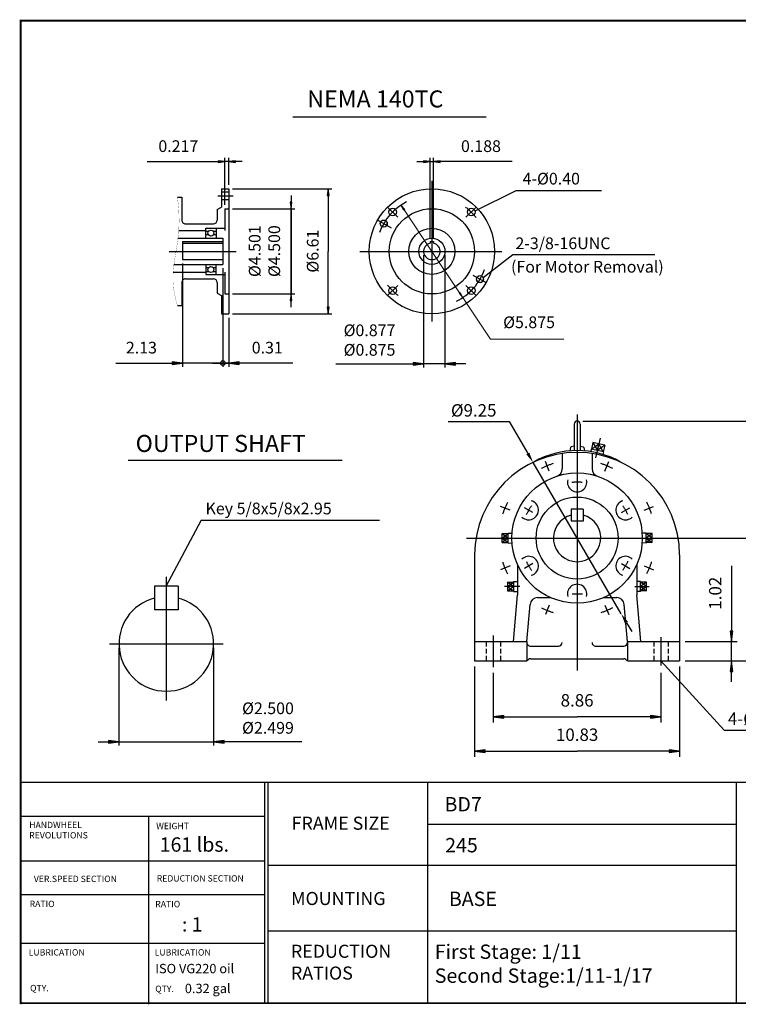
# Model space of a CAD drawing. Extents: x -35.2 to 35.2, y -26 to 26.
# Drawn here: x -35.2 to 2.7, y -26 to 26 of the extents above; entities that cross this region are included whole.
import ezdxf

# ---------------------------------------------------------------- set-up
doc = ezdxf.new("R2010")
doc.units = 0
doc.header["$MEASUREMENT"] = 0
doc.linetypes.add('CENTER', pattern=[19.4, 13, -2.1, 2.2, -2.1])
doc.linetypes.add('HIDDEN', pattern=[0.375, 0.25, -0.125])
doc.layers.get('0').update_dxf_attribs({"lineweight": 0})
doc.layers.get('DEFPOINTS').update_dxf_attribs({"lineweight": 0})
doc.layers.add('1', color=7, linetype='Continuous', lineweight=0)
doc.layers.add('LY_1', color=7, linetype='Continuous', lineweight=0)
doc.styles.add('_TCW_TXTSTY_3', font='TIMES.TTF')
doc.styles.get("Standard").update_dxf_attribs({"font": 'ROMAND.SHX'})
doc.dimstyles.get("Standard").update_dxf_attribs({"dimtxt": 0.185806, "dimasz": 0.18, "dimexe": 0.18, "dimexo": 0.0625, "dimgap": 0.09, "dimtad": 0, "dimtih": 1, "dimtoh": 1, "dimdec": 4, "dimrnd": 1e-07, "dimzin": 0, "dimdsep": 46, "dimtxsty": 'STANDARD', "dimcen": 0.09, "dimadec": 4, "dimazin": 0, "dimtfac": 1, "dimtdec": 4, "dimtofl": 0, "dimtmove": 0, "dimatfit": 3, "dimfxl": 1, "dimtolj": 1, "dimtzin": 0, "dimarcsym": 0})

# ---------------------------------------------------------------- blocks, each defined once
blk = doc.blocks.new('*D32')
at = {"linetype": 'Continuous'}
for points in [[(-10.212, -10.819), (-9.662, -10.89), (-9.662, -10.747)], [(-1.354, -10.819), (-1.904, -10.747), (-1.904, -10.89)]]:
    blk.add_hatch(color=7, dxfattribs=at).paths.add_polyline_path(points)
at = {"color": 7, "linetype": 'Continuous', "lineweight": 25}
for p, q in [((-10.212, -8.495), (-10.212, -11.119)), ((-1.354, -8.495), (-1.354, -11.119))]:
    blk.add_line(p, q, dxfattribs=at)
for points in [[(-10.212, -10.819), (-9.662, -10.89), (-9.662, -10.747), (-10.212, -10.819)], [(-9.662, -10.819), (-9.662, -10.819), (-9.662, -10.819), (-5.783, -10.819)], [(-1.904, -10.819), (-1.904, -10.819), (-1.904, -10.819), (-5.783, -10.819)], [(-1.354, -10.819), (-1.904, -10.747), (-1.904, -10.89), (-1.354, -10.819)]]:
    blk.add_lwpolyline(points, dxfattribs=at)
at = {"color": 7, "linetype": 'Continuous', "insert": (-5.783, -9.954), "char_height": 0.6561, "attachment_point": 5}
blk.add_mtext('\\A1;8.86', dxfattribs=at)
blk = doc.blocks.new('*D33')
at = {"linetype": 'Continuous'}
for points in [[(-11.197, -12.636), (-10.647, -12.708), (-10.647, -12.565)], [(-0.37, -12.636), (-0.92, -12.565), (-0.92, -12.708)]]:
    blk.add_hatch(color=7, dxfattribs=at).paths.add_polyline_path(points)
at = {"color": 7, "linetype": 'Continuous', "lineweight": 25}
for p, q in [((-11.197, -8.174), (-11.197, -12.936)), ((-0.37, -8.174), (-0.37, -12.936))]:
    blk.add_line(p, q, dxfattribs=at)
for points in [[(-11.197, -12.636), (-10.647, -12.708), (-10.647, -12.565), (-11.197, -12.636)], [(-10.647, -12.636), (-10.647, -12.636), (-10.647, -12.636), (-5.783, -12.636)], [(-0.92, -12.636), (-0.92, -12.636), (-0.92, -12.636), (-5.783, -12.636)], [(-0.37, -12.636), (-0.92, -12.565), (-0.92, -12.708), (-0.37, -12.636)]]:
    blk.add_lwpolyline(points, dxfattribs=at)
at = {"color": 7, "linetype": 'Continuous', "insert": (-5.783, -11.771), "char_height": 0.6561, "attachment_point": 5}
blk.add_mtext('\\A1;10.83', dxfattribs=at)
blk = doc.blocks.new('*D34')
at = {"linetype": 'Continuous'}
for points in [[(2.376, -6.85), (2.448, -6.3), (2.305, -6.3)], [(2.376, -7.874), (2.305, -8.424), (2.448, -8.424)]]:
    blk.add_hatch(color=7, dxfattribs=at).paths.add_polyline_path(points)
at = {"color": 7, "linetype": 'Continuous', "lineweight": 25}
for p, q in [((-0.07, -6.85, 0.031), (2.676, -6.85, 0.031)), ((-0.07, -7.874, 0.031), (2.676, -7.874, 0.031))]:
    blk.add_line(p, q, dxfattribs=at)
at = {"color": 7, "linetype": 'Continuous', "lineweight": 25, "elevation": 0.031}
for points in [[(2.376, -2.853), (2.376, -3.742), (2.376, -6.3)], [(2.376, -6.85), (2.448, -6.3), (2.305, -6.3), (2.376, -6.85)], [(2.376, -7.874), (2.376, -6.85)], [(2.376, -7.874), (2.305, -8.424), (2.448, -8.424), (2.376, -7.874)], [(2.376, -8.974), (2.376, -8.424)]]:
    blk.add_lwpolyline(points, dxfattribs=at)
at = {"color": 7, "linetype": 'Continuous', "insert": (1.511, -4.292), "char_height": 0.6561, "attachment_point": 5, "rotation": 90}
blk.add_mtext('\\A1;1.02', dxfattribs=at)
blk = doc.blocks.new('*D35')
at = {"linetype": 'Continuous'}
for points in [[(4.443, -1.378), (4.371, -1.928), (4.514, -1.928)], [(4.443, -7.874), (4.514, -7.324), (4.371, -7.324)]]:
    blk.add_hatch(color=7, dxfattribs=at).paths.add_polyline_path(points)
at = {"color": 7, "linetype": 'Continuous', "lineweight": 25}
for p, q in [((0.363, -1.378), (4.743, -1.378)), ((-0.07, -7.874), (4.743, -7.874))]:
    blk.add_line(p, q, dxfattribs=at)
for points in [[(4.443, -1.378), (4.371, -1.928), (4.514, -1.928), (4.443, -1.378)], [(4.443, -1.928), (4.443, -1.928), (4.443, -1.928), (4.443, -4.626)], [(4.443, -7.324), (4.443, -7.324), (4.443, -7.324), (4.443, -4.626)], [(4.443, -7.874), (4.514, -7.324), (4.371, -7.324), (4.443, -7.874)]]:
    blk.add_lwpolyline(points, dxfattribs=at)
at = {"color": 7, "linetype": 'Continuous', "insert": (3.578, -4.626), "char_height": 0.6561, "attachment_point": 5, "rotation": 90}
blk.add_mtext('\\A1;6.50', dxfattribs=at)
blk = doc.blocks.new('*D36')
at = {"linetype": 'Continuous'}
for points in [[(6.806, 4.806), (6.735, 4.256), (6.878, 4.256)], [(6.806, -7.874), (6.878, -7.324), (6.735, -7.324)]]:
    blk.add_hatch(color=7, dxfattribs=at).paths.add_polyline_path(points)
at = {"color": 7, "linetype": 'Continuous', "lineweight": 25}
for p, q in [((-5.483, 4.806), (7.106, 4.806)), ((-0.07, -7.874), (7.106, -7.874))]:
    blk.add_line(p, q, dxfattribs=at)
for points in [[(6.806, 4.806), (6.735, 4.256), (6.878, 4.256), (6.806, 4.806)], [(6.806, 4.256), (6.806, 4.256), (6.806, 4.256), (6.806, -1.534)], [(6.806, -7.324), (6.806, -7.324), (6.806, -7.324), (6.806, -1.534)], [(6.806, -7.874), (6.878, -7.324), (6.735, -7.324), (6.806, -7.874)]]:
    blk.add_lwpolyline(points, dxfattribs=at)
at = {"color": 7, "linetype": 'Continuous', "insert": (5.941, -1.534), "char_height": 0.6561, "attachment_point": 5, "rotation": 90}
blk.add_mtext('\\A1;12.68', dxfattribs=at)
blk = doc.blocks.new('*D43')
at = {"linetype": 'Continuous'}
for points in [[(-13.549, 18.521), (-13.899, 18.567), (-13.899, 18.476)], [(-13.362, 18.521), (-13.012, 18.476), (-13.012, 18.567)]]:
    blk.add_hatch(color=7, dxfattribs=at).paths.add_polyline_path(points)
at = {"color": 7, "linetype": 'Continuous', "lineweight": 25}
for p, q in [((-13.549, 14.498, 0.031), (-13.549, 18.721, 0.031)), ((-13.362, 14.498, 0.031), (-13.362, 18.721, 0.031))]:
    blk.add_line(p, q, dxfattribs=at)
at = {"color": 7, "linetype": 'Continuous', "lineweight": 25, "elevation": 0.031}
for points in [[(-14.249, 18.521), (-13.899, 18.521)], [(-13.549, 18.521), (-13.899, 18.567), (-13.899, 18.476), (-13.549, 18.521)], [(-13.549, 18.521), (-13.362, 18.521)], [(-13.362, 18.521), (-13.012, 18.476), (-13.012, 18.567), (-13.362, 18.521)], [(-9.212, 18.521), (-10.513, 18.521), (-13.012, 18.521)]]:
    blk.add_lwpolyline(points, dxfattribs=at)
at = {"color": 7, "linetype": 'Continuous', "insert": (-10.863, 19.337), "char_height": 0.6194, "attachment_point": 5}
blk.add_mtext('\\A1;0.188', dxfattribs=at)
blk = doc.blocks.new('*D44')
at = {"linetype": 'Continuous'}
for points in [[(-15.088, 16.219), (-14.954, 15.948), (-14.889, 15.991)], [(-11.823, 11.335), (-11.957, 11.606), (-12.022, 11.562)]]:
    blk.add_hatch(color=7, dxfattribs=at).paths.add_polyline_path(points)
at = {"color": 7, "linetype": 'Continuous', "elevation": 0.031}
for points in [[(-15.088, 16.219), (-14.954, 15.948), (-14.889, 15.991), (-15.088, 16.219)], [(-14.921, 15.969), (-13.455, 13.777), (-13.455, 13.777), (-11.99, 11.584)], [(-11.823, 11.335), (-11.957, 11.606), (-12.022, 11.562), (-11.823, 11.335)], [(-11.823, 11.335), (-11.656, 11.085), (-10.351, 9.134), (-6.488, 9.134)]]:
    blk.add_lwpolyline(points, dxfattribs=at)
at = {"color": 7, "linetype": 'Continuous', "insert": (-8.322, 10.027), "char_height": 0.61935, "attachment_point": 5}
blk.add_mtext('\\A1;%%c5.875', dxfattribs=at)
blk = doc.blocks.new('*D45')
at = {"linetype": 'Continuous'}
for points in [[(-18.935, 17.084), (-18.98, 16.734), (-18.889, 16.734)], [(-18.935, 10.47), (-18.889, 10.82), (-18.98, 10.82)]]:
    blk.add_hatch(color=7, dxfattribs=at).paths.add_polyline_path(points)
at = {"color": 7, "linetype": 'Continuous', "lineweight": 25}
for p, q in [((-23.984, 17.084, 0.031), (-18.735, 17.084, 0.031)), ((-23.984, 10.47, 0.031), (-18.735, 10.47, 0.031))]:
    blk.add_line(p, q, dxfattribs=at)
at = {"color": 7, "linetype": 'Continuous', "lineweight": 25, "elevation": 0.031}
for points in [[(-18.935, 17.084), (-18.98, 16.734), (-18.889, 16.734), (-18.935, 17.084)], [(-18.935, 16.734), (-18.935, 16.734), (-18.935, 16.734), (-18.935, 13.777)], [(-18.935, 10.82), (-18.935, 10.82), (-18.935, 10.82), (-18.935, 13.777)], [(-18.935, 10.47), (-18.889, 10.82), (-18.98, 10.82), (-18.935, 10.47)]]:
    blk.add_lwpolyline(points, dxfattribs=at)
at = {"color": 7, "linetype": 'Continuous', "insert": (-19.75, 13.787), "char_height": 0.61935, "attachment_point": 5, "rotation": 90}
blk.add_mtext('\\A1;%%c6.61', dxfattribs=at)
blk = doc.blocks.new('*D46')
at = {"linetype": 'Continuous'}
for points in [[(-24.401, 18.521), (-24.751, 18.567), (-24.751, 18.476)], [(-24.184, 18.521), (-23.834, 18.476), (-23.834, 18.567)]]:
    blk.add_hatch(color=7, dxfattribs=at).paths.add_polyline_path(points)
at = {"color": 7, "linetype": 'Continuous', "lineweight": 25}
for p, q in [((-24.401, 16.227), (-24.401, 18.721)), ((-24.184, 17.284), (-24.184, 18.721))]:
    blk.add_line(p, q, dxfattribs=at)
for points in [[(-28.501, 18.521), (-27.2, 18.521), (-24.751, 18.521)], [(-24.401, 18.521), (-24.751, 18.567), (-24.751, 18.476), (-24.401, 18.521)], [(-24.184, 18.521), (-24.401, 18.521)], [(-24.184, 18.521), (-23.834, 18.476), (-23.834, 18.567), (-24.184, 18.521)], [(-23.484, 18.521), (-23.834, 18.521)]]:
    blk.add_lwpolyline(points, dxfattribs=at)
at = {"color": 7, "linetype": 'Continuous', "insert": (-26.85, 19.337), "char_height": 0.6194, "attachment_point": 5}
blk.add_mtext('\\A1;0.217', dxfattribs=at)
blk = doc.blocks.new('*D47')
at = {"linetype": 'Continuous'}
for points in [[(-20.893, 16.027), (-20.848, 16.377), (-20.939, 16.377)], [(-20.893, 11.527), (-20.939, 11.177), (-20.848, 11.177)]]:
    blk.add_hatch(color=7, dxfattribs=at).paths.add_polyline_path(points)
at = {"color": 7, "linetype": 'Continuous', "lineweight": 25}
for p, q in [((-23.984, 16.027, 0.031), (-20.693, 16.027, 0.031)), ((-23.984, 11.527, 0.031), (-20.693, 11.527, 0.031))]:
    blk.add_line(p, q, dxfattribs=at)
at = {"color": 7, "linetype": 'Continuous', "lineweight": 25, "elevation": 0.031}
for points in [[(-20.893, 16.727), (-20.893, 16.377)], [(-20.893, 16.027), (-20.848, 16.377), (-20.939, 16.377), (-20.893, 16.027)], [(-20.893, 16.027), (-20.893, 11.527)], [(-20.893, 11.527), (-20.893, 16.027)], [(-20.893, 11.527), (-20.939, 11.177), (-20.848, 11.177), (-20.893, 11.527)], [(-20.893, 10.827), (-20.893, 11.177)]]:
    blk.add_lwpolyline(points, dxfattribs=at)
at = {"color": 7, "linetype": 'Continuous', "insert": (-22.3, 13.787), "char_height": 0.61935, "attachment_point": 5, "rotation": 90}
blk.add_mtext('\\A1;%%c4.501\\P%%c4.500', dxfattribs=at)
blk = doc.blocks.new('*D48')
at = {"layer": '1', "linetype": 'Continuous'}
for points in [[(-29.985, -12.148), (-30.535, -12.076), (-30.535, -12.219)], [(-24.985, -12.148), (-24.435, -12.219), (-24.435, -12.076)]]:
    blk.add_hatch(color=7, dxfattribs=at).paths.add_polyline_path(points)
at = {"layer": '1', "color": 7, "linetype": 'Continuous', "lineweight": 25}
for p, q in [((-29.985, -7.171, 0.031), (-29.985, -12.348, 0.031)), ((-24.985, -7.171, 0.031), (-24.985, -12.348, 0.031))]:
    blk.add_line(p, q, dxfattribs=at)
at = {"layer": '1', "color": 7, "linetype": 'Continuous', "lineweight": 25, "elevation": 0.031}
for points in [[(-31.085, -12.148), (-30.535, -12.148)], [(-29.985, -12.148), (-30.535, -12.076), (-30.535, -12.219), (-29.985, -12.148)], [(-29.985, -12.148), (-24.985, -12.148)], [(-24.985, -12.148), (-24.435, -12.219), (-24.435, -12.076), (-24.985, -12.148)], [(-20.332, -12.148), (-21.564, -12.148), (-24.435, -12.148)]]:
    blk.add_lwpolyline(points, dxfattribs=at)
at = {"layer": '1', "color": 7, "linetype": 'Continuous', "insert": (-22.114, -10.891), "char_height": 0.61935, "attachment_point": 5}
blk.add_mtext('\\A1;%%c2.500\\P%%c2.499', dxfattribs=at)
blk = doc.blocks.new('*D49')
at = {"linetype": 'Continuous'}
blk.add_hatch(color=7, dxfattribs=at).paths.add_polyline_path([(-24.184, 7.871), (-23.634, 7.8), (-23.634, 7.943)])
at = {"color": 7, "linetype": 'Continuous', "lineweight": 25}
for p, q in [((-24.499, 12.888), (-24.499, 7.671)), ((-24.184, 10.27), (-24.184, 7.671)), ((-24.499, 7.871), (-24.499, 7.871))]:
    blk.add_line(p, q, dxfattribs=at)
for points in [[(-25.049, 7.871), (-24.499, 7.871)], [(-24.499, 7.871), (-24.184, 7.871)], [(-24.184, 7.871), (-23.634, 7.8), (-23.634, 7.943), (-24.184, 7.871)], [(-20.793, 7.871), (-21.6, 7.871), (-23.634, 7.871)]]:
    blk.add_lwpolyline(points, dxfattribs=at)
at = {"color": 7, "linetype": 'Continuous', "insert": (-22.15, 8.687), "char_height": 0.6194, "attachment_point": 5}
blk.add_mtext('\\A1;0.31', dxfattribs=at)
blk = doc.blocks.new('_NONE')
at = {"color": 0, "linetype": 'ByBlock'}
blk.add_circle((0, 0), 0.25, dxfattribs=at)
blk = doc.blocks.new('*D51')
at = {"linetype": 'Continuous'}
blk.add_hatch(color=7, dxfattribs=at).paths.add_polyline_path([(-26.625, 7.871), (-27.175, 7.943), (-27.175, 7.8)])
at = {"color": 7, "linetype": 'Continuous', "lineweight": 25}
for p, q in [((-26.625, 13.14), (-26.625, 7.671)), ((-24.499, 12.888), (-24.499, 7.671)), ((-24.499, 7.871), (-24.499, 7.871))]:
    blk.add_line(p, q, dxfattribs=at)
for points in [[(-30.157, 7.871), (-29.35, 7.871), (-27.175, 7.871)], [(-26.625, 7.871), (-27.175, 7.943), (-27.175, 7.8), (-26.625, 7.871)], [(-24.499, 7.871), (-26.625, 7.871)], [(-23.949, 7.871), (-24.499, 7.871)]]:
    blk.add_lwpolyline(points, dxfattribs=at)
at = {"color": 7, "linetype": 'Continuous', "insert": (-28.8, 8.687), "char_height": 0.6194, "attachment_point": 5}
blk.add_mtext('\\A1;2.13', dxfattribs=at)
blk = doc.blocks.new('*D52')
at = {"layer": '1', "linetype": 'Continuous'}
for points in [[(-13.893, 7.83), (-14.443, 7.902), (-14.443, 7.759)], [(-12.766, 7.83), (-12.216, 7.759), (-12.216, 7.902)]]:
    blk.add_hatch(color=7, dxfattribs=at).paths.add_polyline_path(points)
at = {"layer": '1', "color": 7, "linetype": 'Continuous', "lineweight": 25}
for p, q in [((-13.893, 13.577, 0.031), (-13.893, 7.63, 0.031)), ((-12.766, 13.577, 0.031), (-12.766, 7.63, 0.031))]:
    blk.add_line(p, q, dxfattribs=at)
at = {"layer": '1', "color": 7, "linetype": 'Continuous', "lineweight": 25, "elevation": 0.031}
for points in [[(-18.532, 7.83), (-17.3, 7.83), (-14.443, 7.83)], [(-13.893, 7.83), (-14.443, 7.902), (-14.443, 7.759), (-13.893, 7.83)], [(-12.766, 7.83), (-13.893, 7.83)], [(-12.766, 7.83), (-12.216, 7.759), (-12.216, 7.902), (-12.766, 7.83)], [(-11.666, 7.83), (-12.216, 7.83)]]:
    blk.add_lwpolyline(points, dxfattribs=at)
at = {"layer": '1', "color": 7, "linetype": 'Continuous', "insert": (-16.75, 9.087), "char_height": 0.61935, "attachment_point": 5}
blk.add_mtext('\\A1;%%c0.877\\P%%c0.875', dxfattribs=at)

msp = doc.modelspace()

# ---------------------------------------------------------------- linework, layer by layer
at = {"color": 7, "lineweight": 25}
for p, q in [((-20.7988, 20.8914, 0.0312), (-10.5935, 20.8914, 0.0312)), ((-12.6014, 4.7815, 0.0312), (-9.371, 4.7815, 0.0312)), ((-9.371, 4.7815, 0.0312), (-8.388, 3.094, 0.0312)), ((-29.4992, 2.7482, 0.0312), (-18.2, 2.7482, 0.0312)), ((-3.4552, -5.374, 0.0312), (-8.1111, 2.6188, 0.0312)), ((-5.4707, 0.1452, 0.0312), (-6.0957, 0.1452, 0.0312)), ((-5.4707, -0.4798, 0.0312), (-6.0957, -0.4798, 0.0312)), ((-26.86, -3.9256, 0.0312), (-28.11, -3.9256, 0.0312)), ((-26.86, -5.1756, 0.0312), (-28.11, -5.1756, 0.0312)), ((-3.1784, -5.8493, 0.0312), (-2.9015, -6.3245, 0.0312))]:
    msp.add_line(p, q, dxfattribs=at)
at = {"color": 7, "linetype": 'Continuous', "lineweight": 25}
for p, q in [((-13.4554, 17.5052, 0.0312), (-13.4554, 10.0759, 0.0312)), ((-24.5777, 17.0842, 0.0312), (-24.5777, 16.1068, 0.0312)), ((-24.5777, 17.0842, 0.0312), (-24.184, 17.0842, 0.0312)), ((-24.5777, 16.9154, 0.0312), (-24.184, 16.9154, 0.0312)), ((-24.184, 17.0842, 0.0312), (-24.184, 10.47, 0.0312)), ((-9.003, 16.9867, 0.0312), (-4.5, 16.9867, 0.0312)), ((-26.9005, 16.6314, 0.0312), (-26.6643, 16.6314, 0.0312)), ((-26.6643, 16.6314, 0.0312), (-26.6643, 15.4306, 0.0312)), ((-24.5777, 16.5138, 0.0312), (-24.184, 16.5138, 0.0312)), ((-24.7942, 15.9818, 0.0312), (-24.5777, 16.1068, 0.0312)), ((-24.7942, 15.9818, 0.0312), (-24.7942, 15.4306, 0.0312)), ((-24.4005, 16.0271, 0.0312), (-24.4005, 14.8795, 0.0312)), ((-24.4005, 16.0271, 0.0312), (-24.184, 16.0271, 0.0312)), ((-26.4675, 15.2338, 0.0312), (-24.9911, 15.2338, 0.0312)), ((-16.3194, 15.4302, 0.0312), (-15.6151, 15.0235, 0.0312)), ((-26.8313, 14.8795, 0.0312), (-25.4045, 14.8795, 0.0312)), ((-25.4045, 14.9976, 0.0312), (-24.4005, 14.9976, 0.0312)), ((-25.4045, 14.4661, 0.0312), (-25.4045, 14.9976, 0.0312)), ((-25.4045, 14.844, 0.0312), (-25.2469, 14.844, 0.0312)), ((-25.2502, 14.6432, 0.0312), (-25.4045, 14.6432, 0.0312)), ((-25.0108, 14.844, 0.0312), (-24.8533, 14.844, 0.0312)), ((-24.8533, 14.6432, 0.0312), (-25.0075, 14.6432, 0.0312)), ((-24.8533, 14.9976, 0.0312), (-24.8533, 14.4661, 0.0312)), ((-26.8726, 14.4661, 0.0312), (-24.499, 14.4661, 0.0312)), ((-26.6249, 14.2982, 0.0312), (-24.499, 14.2982, 0.0312)), ((-26.6249, 14.2982, 0.0312), (-26.6249, 13.3396, 0.0312)), ((-26.6249, 14.2146, 0.0312), (-24.499, 14.2146, 0.0312)), ((-24.499, 14.4661, 0.0312), (-24.499, 13.0881, 0.0312)), ((-13.5491, 14.2977, 0.0312), (-13.5491, 14.204, 0.0312)), ((-13.5491, 14.2977, 0.0312), (-13.3616, 14.2977, 0.0312)), ((-13.3616, 14.2977, 0.0312), (-13.3616, 14.204, 0.0312)), ((-27.3334, 13.7771, 0.0312), (-23.7925, 13.7771, 0.0312)), ((-17.2599, 13.7767, 0.0312), (-9.7546, 13.7767, 0.0312)), ((-9.1791, 13.6041, 0.0312), (-1.6831, 13.6041, 0.0312)), ((-27.0805, 13.0881, 0.0312), (-24.499, 13.0881, 0.0312)), ((-26.6249, 13.3396, 0.0312), (-24.499, 13.3396, 0.0312)), ((-25.4045, 13.0881, 0.0312), (-25.4045, 12.5566, 0.0312)), ((-24.8533, 12.5566, 0.0312), (-24.8533, 13.0881, 0.0312)), ((-27.1245, 12.6747, 0.0312), (-25.4045, 12.6747, 0.0312)), ((-25.2502, 12.911, 0.0312), (-25.4045, 12.911, 0.0312)), ((-25.4045, 12.7102, 0.0312), (-25.2469, 12.7102, 0.0312)), ((-25.4045, 12.5566, 0.0312), (-24.4005, 12.5566, 0.0312)), ((-25.0108, 12.7102, 0.0312), (-24.8533, 12.7102, 0.0312)), ((-24.8533, 12.911, 0.0312), (-25.0075, 12.911, 0.0312)), ((-24.4005, 12.6747, 0.0312), (-24.4005, 11.5271, 0.0312)), ((-11.287, 12.5247, 0.0312), (-10.5914, 12.1231, 0.0312)), ((-26.6643, 12.1236, 0.0312), (-26.6643, 10.9228, 0.0312)), ((-26.4675, 12.3204, 0.0312), (-24.9911, 12.3204, 0.0312)), ((-24.7942, 12.1236, 0.0312), (-24.7942, 11.5724, 0.0312)), ((-24.7942, 11.5724, 0.0312), (-24.5777, 11.4474, 0.0312)), ((-24.4005, 11.5271, 0.0312), (-24.184, 11.5271, 0.0312)), ((-24.5777, 11.4474, 0.0312), (-24.5777, 10.47, 0.0312)), ((-26.9005, 10.9228, 0.0312), (-26.6643, 10.9228, 0.0312)), ((-24.5777, 10.47, 0.0312), (-24.184, 10.47, 0.0312)), ((-5.9407, 4.6488, 0.0312), (-5.9407, 3.2669, 0.0312)), ((-5.6257, 4.6488, 0.0312), (-5.6257, 3.2669, 0.0312)), ((-4.9446, 3.6673, 0.0312), (-5.0243, 3.3221, 0.0312)), ((-4.9446, 3.6673, 0.0312), (-4.7147, 3.2506, 0.0312)), ((-4.3253, 3.5244, 0.0312), (-4.9446, 3.6673, 0.0312)), ((-4.5656, 3.8964, 0.0312), (-4.8054, 2.8574, 0.0312)), ((-6.1352, 3.409, 0.0312), (-6.1663, 3.2324, 0.0312)), ((-5.9407, 3.4775, 0.0312), (-6.0976, 3.4472, 0.0312)), ((-5.6257, 3.4775, 0.0312), (-5.4687, 3.4472, 0.0312)), ((-5.4312, 3.409, 0.0312), (-5.4001, 3.2324, 0.0312)), ((-5.041, 3.326, 0.0312), (-5.0674, 3.1926, 0.0312)), ((-4.3883, 3.1753, 0.0312), (-5.041, 3.326, 0.0312)), ((-5.0243, 3.3221, 0.0312), (-4.635, 3.5959, 0.0312)), ((-4.7147, 3.2506, 0.0312), (-4.635, 3.5959, 0.0312)), ((-4.3253, 3.5244, 0.0312), (-4.7147, 3.2506, 0.0312)), ((-4.405, 3.1791, 0.0312), (-4.635, 3.5959, 0.0312)), ((-4.3883, 3.1753, 0.0312), (-4.423, 3.0439, 0.0312)), ((-4.3253, 3.5244, 0.0312), (-4.405, 3.1791, 0.0312)), ((-9.7395, -1.1434, 0.0312), (-9.4245, -1.1434, 0.0312)), ((-9.7395, -1.1434, 0.0312), (-9.4245, -1.3776, 0.0312)), ((-9.7395, -1.3776, 0.0312), (-9.4245, -1.1434, 0.0312)), ((-9.7395, -1.6119, 0.0312), (-9.7395, -1.1434, 0.0312)), ((-9.4245, -1.3776, 0.0312), (-9.7395, -1.3776, 0.0312)), ((-9.4245, -1.3776, 0.0312), (-9.7395, -1.6119, 0.0312)), ((-9.7395, -1.3776, 0.0312), (-9.4245, -1.6119, 0.0312)), ((-9.4245, -1.1124, 0.0312), (-9.2183, -1.1189, 0.0312)), ((-9.4245, -1.6428, 0.0312), (-9.4245, -1.1125, 0.0312)), ((-2.1418, -1.1124, 0.0312), (-2.348, -1.1189, 0.0312)), ((-2.1418, -1.6428, 0.0312), (-2.1418, -1.1125, 0.0312)), ((-1.8269, -1.3776, 0.0312), (-2.1418, -1.1434, 0.0312)), ((-1.8269, -1.1434, 0.0312), (-2.1418, -1.3776, 0.0312)), ((-1.8269, -1.1434, 0.0312), (-2.1418, -1.1434, 0.0312)), ((-1.8269, -1.3776, 0.0312), (-2.1418, -1.6119, 0.0312)), ((-2.1418, -1.3776, 0.0312), (-1.8269, -1.6119, 0.0312)), ((-2.1418, -1.3776, 0.0312), (-1.8269, -1.3776, 0.0312)), ((-1.8269, -1.6119, 0.0312), (-1.8269, -1.1434, 0.0312)), ((-9.7395, -1.6119, 0.0312), (-9.4245, -1.6119, 0.0312)), ((-9.4245, -1.6428, 0.0312), (-9.2183, -1.6364, 0.0312)), ((-2.1418, -1.6428, 0.0312), (-2.348, -1.6364, 0.0312)), ((-1.8269, -1.6119, 0.0312), (-2.1418, -1.6119, 0.0312)), ((-8.8076, -3.9367, 0.0312), (-9.6115, -3.9367, 0.0312)), ((-9.4538, -3.9367, 0.0312), (-9.1389, -3.7025, 0.0312)), ((-9.1389, -3.9367, 0.0312), (-9.4538, -3.7025, 0.0312)), ((-9.4538, -3.7025, 0.0312), (-9.4538, -4.1709, 0.0312)), ((-9.4538, -3.7025, 0.0312), (-9.1389, -3.7025, 0.0312)), ((-9.4538, -3.9367, 0.0312), (-9.1389, -4.1709, 0.0312)), ((-9.1389, -3.9367, 0.0312), (-9.4538, -3.9367, 0.0312)), ((-9.4538, -4.1709, 0.0312), (-9.1389, -3.9367, 0.0312)), ((-9.1389, -3.6715, 0.0312), (-8.9327, -3.6779, 0.0312)), ((-9.1389, -3.6715, 0.0312), (-9.1389, -4.2019, 0.0312)), ((-2.7389, -3.9367, 0.0312), (-1.9735, -3.9367, 0.0312)), ((-2.4274, -3.6715, 0.0312), (-2.6336, -3.6779, 0.0312)), ((-2.4274, -4.2019, 0.0312), (-2.4274, -3.6715, 0.0312)), ((-2.1125, -3.9367, 0.0312), (-2.4274, -3.7025, 0.0312)), ((-2.1125, -3.7025, 0.0312), (-2.4274, -3.9367, 0.0312)), ((-2.1125, -3.7025, 0.0312), (-2.4274, -3.7025, 0.0312)), ((-2.1125, -3.9367, 0.0312), (-2.4274, -4.1709, 0.0312)), ((-2.4274, -3.9367, 0.0312), (-2.1125, -4.1709, 0.0312)), ((-2.4274, -3.9367, 0.0312), (-2.1125, -3.9367, 0.0312)), ((-2.1125, -4.1709, 0.0312), (-2.1125, -3.7025, 0.0312)), ((-9.4538, -4.1709, 0.0312), (-9.1389, -4.1709, 0.0312)), ((-9.1389, -4.2019, 0.0312), (-8.9327, -4.1954, 0.0312)), ((-2.4274, -4.2019, 0.0312), (-2.6336, -4.1955, 0.0312)), ((-2.1125, -4.1709, 0.0312), (-2.4274, -4.1709, 0.0312))]:
    msp.add_line(p, q, dxfattribs=at)
at = {"color": 7, "linetype": 'CENTER', "lineweight": 25}
for p, q in [((-24.7643, 16.7146, 0.0312), (-23.9469, 16.7146, 0.0312)), ((-15.7939, 16.1151, 0.0312), (-15.2541, 15.5754, 0.0312)), ((-11.0999, 16.1322, 0.0312), (-11.6567, 15.5754, 0.0312)), ((-15.8109, 11.4211, 0.0312), (-15.2541, 11.9779, 0.0312)), ((-11.1169, 11.4382, 0.0312), (-11.6567, 11.9779, 0.0312))]:
    msp.add_line(p, q, dxfattribs=at)
at = {"color": 7, "linetype": 'ByBlock', "lineweight": 25}
for p, q in [((-16.227, -0.4463, 0.1563), (-25.6671, -0.4463, 0.1563)), ((1.9868, -11.5384, 0.0312), (6.5688, -11.5384, 0.0312))]:
    msp.add_line(p, q, dxfattribs=at)
at = {"lineweight": 25}
for p, q in [((-35.1802, -14.2788, 0.0625), (35.1803, -14.2788, 0.0625)), ((-22.2948, -14.2788, 0.0625), (-22.2948, -25.9905, 0.0625)), ((-22.1218, -14.2788, 0.0625), (-22.1218, -25.9011, 0.0625)), ((-13.6835, -14.2788, 0.0625), (-13.6835, -25.9582, 0.0625)), ((2.613, -14.2788, 0.0625), (2.613, -25.9437, 0.0625)), ((-35.1581, -16.0766, 0.0625), (-22.2948, -16.0766, 0.0625)), ((-28.4179, -16.0766, 0.0625), (-28.4179, -26.0202, 0.0625)), ((-13.6835, -16.5026, 0.0625), (2.613, -16.5026, 0.0625)), ((-35.1581, -18.434, 0.0625), (-22.2948, -18.434, 0.0625)), ((-22.1218, -18.672, 0.0625), (2.613, -18.672, 0.0625)), ((-35.1581, -20.2177, 0.0625), (-22.2948, -20.2177, 0.0625)), ((-22.1218, -22.1439, 0.0625), (2.613, -22.1439, 0.0625)), ((-35.1581, -22.7944, 0.0625), (-22.2948, -22.7944, 0.0625))]:
    msp.add_line(p, q, dxfattribs=at)
msp.add_line((-35.1581, -14.3407, 0.0625), (-35.1581, -26.0202, 0.0625))
at = {"const_width": 0.1, "elevation": 0.0625}
msp.add_lwpolyline([(-35.1802, 25.9702), (35.1802, 25.9702), (35.1802, -25.9582), (-35.1802, -25.9582)], close=True, dxfattribs=at)
at = {"color": 7, "linetype": 'Continuous', "const_width": 0.01, "elevation": 0.0312}
msp.add_lwpolyline([(-26.9005, 16.6314, -0.028617), (-26.8128, 15.6761, -0.0329052), (-26.8453, 14.7175, -0.0165548), (-26.9739, 13.7665, 0.0159633), (-27.1124, 12.8169, 0.05759), (-27.1055, 11.8592, 0.0442645), (-26.9005, 10.9228)], format="xyb", dxfattribs=at)
for points in [[(-15.8493, 15.2454, 0.4142136), (-15.9993, 15.3954, 2.4142136), (-15.8493, 15.2454)], [(-10.7615, 12.3079, 0.4142136), (-10.9114, 12.4579, 2.4142136), (-10.7615, 12.3079)]]:
    msp.add_lwpolyline(points, format="xyb", close=True, dxfattribs=at)
at = {"color": 7, "linetype": 'Continuous', "lineweight": 25}
for centre, radius in [((-13.4554, 13.7767, 0.0312), 3.3071), ((-15.5325, 15.8538, 0.0312), 0.2008), ((-13.4554, 13.7767, 0.0312), 2.25), ((-11.3783, 15.8538, 0.0312), 0.2008), ((-15.9993, 15.2454, 0.0312), 0.1875), ((-25.1289, 14.7417, 0.0312), 0.1562), ((-13.4554, 13.7767, 0.0312), 1.2205), ((-13.4554, 13.7767, 0.0312), 0.689), ((-25.1289, 12.8125, 0.0312), 0.1562), ((-10.9115, 12.3079, 0.0312), 0.1875), ((-15.5325, 11.6995, 0.0312), 0.2008), ((-11.3783, 11.6995, 0.0312), 0.2008), ((-24.499, 7.8715, 0.0312), 0.1201)]:
    msp.add_circle(centre, radius, dxfattribs=at)
for centre, radius, start, end in [((-13.4554, 13.7767, 0.0312), 2.9375, 117.08308, 160.16698), ((-26.4675, 15.4306, 0.0312), 0.1969, 179.99999, 270), ((-24.9911, 15.4306, 0.0312), 0.1969, -90, 0), ((-13.4554, 13.7767, 0.0312), 0.4375, 102.37363, 437.62637), ((-13.4554, 13.7767, 0.0312), 2.9375, -63.60791, -19.13154), ((-26.4675, 12.1236, 0.0312), 0.1969, 90, 180.00001), ((-24.9911, 12.1236, 0.0312), 0.1969, 0, 90), ((-5.7832, 4.6488, 0.0312), 0.1575, 0, 179.99996), ((-6.0886, 3.4008, 0.0312), 0.0472, 100.94191, 169.99997), ((-5.9879, 3.2669, 0.0312), 0.0472, -26.99093, 0), ((-5.5785, 3.2669, 0.0312), 0.0472, 179.99998, 206.99094), ((-5.4777, 3.4008, 0.0312), 0.0472, 10, 79.05805)]:
    msp.add_arc(centre, radius, start, end, dxfattribs=at)
at = {"color": 7, "linetype": 'CENTER', "lineweight": 25}
for start, end in [(37.29771, 52.70229), (-142.7023, -127.29771)]:
    msp.add_arc((-13.4554, 13.7767, 0.0312), 2.9375, start, end, dxfattribs=at)
at = {"color": 7, "lineweight": 25}
for centre, radius, start, end in [((-5.7832, -1.3776, 0.0312), 4.626, 60.31883, 119.68117), ((-5.7832, -1.3776, 0.0312), 1.25, 104.47751, 435.52249), ((-27.485, -6.9712, 0.0312), 2.5, 104.47751, 435.52249)]:
    msp.add_arc(centre, radius, start, end, dxfattribs=at)
at = {"color": 7}
for points in [[(-8.3088, 3.1401, 0.0312), (-8.4672, 3.0479, 0.0312), (-8.1111, 2.6188, 0.0312)], [(-3.0992, -5.8031, 0.0312), (-3.2576, -5.8954, 0.0312), (-3.4552, -5.374, 0.0312)]]:
    msp.add_solid(points, dxfattribs=at)
at = {"layer": 'DEFPOINTS', "color": 7, "linetype": 'Continuous'}
for p in [(-24.184, 16.0271, 0.0312), (-11.2051, 15.9574, 0.0312), (-13.5491, 14.2977, 0.0312), (-13.3616, 14.2977, 0.0312), (-13.8929, 13.7794, 0.0312), (-13.0179, 13.7801, 0.0312), (-26.6249, 13.3396, 0.0312), (-24.499, 13.0881, 0.0312), (-24.499, 13.0881, 0.0312), (-24.184, 11.5271, 0.0312), (-21.6981, 11.5271, 0.0312), (-24.184, 10.47, 0.0312)]:
    msp.add_point(p, dxfattribs=at)
at = {"layer": 'LY_1', "color": 7, "linetype": 'Continuous', "lineweight": 25}
for p, q in [((-5.7832, 5.1545, 0.0312), (-5.7832, -8.3737, 0.0312)), ((-6.5706, 3.0923, 0.0312), (-6.5706, 2.2747, 0.0312)), ((-4.9958, 3.0923, 0.0312), (-4.9958, 2.2747, 0.0312)), ((-11.6298, -1.3776, 0.0312), (0.567, -1.3776, 0.0312)), ((-11.1966, -2.2635, 0.0312), (-11.1966, -7.8737, 0.0312)), ((-0.3698, -2.2635, 0.0312), (-0.3698, -7.8737, 0.0312)), ((-8.9328, -2.7731, 0.0312), (-8.9328, -4.3751, 0.0312)), ((-2.6336, -2.7731, 0.0312), (-2.6336, -4.3751, 0.0312)), ((-27.485, -3.4256, 0.0312), (-27.485, -9.9712, 0.0312)), ((-9.1493, -6.8501, 0.0312), (-8.9328, -4.3751, 0.0312)), ((-7.8767, -4.5273, 0.0312), (-7.1786, -4.5273, 0.0312)), ((-4.3878, -4.5273, 0.0312), (-3.6897, -4.5273, 0.0312)), ((-2.417, -6.8501, 0.0312), (-2.6336, -4.3751, 0.0312)), ((-8.4407, -6.8501, 0.0312), (-8.2689, -4.8866, 0.0312)), ((-3.1257, -6.8501, 0.0312), (-3.2975, -4.8866, 0.0312)), ((-30.485, -6.9712, 0.0312), (-24.485, -6.9712, 0.0312)), ((-11.1966, -6.8501, 0.0312), (-8.4407, -6.8501, 0.0312)), ((-8.4407, -6.8501, 0.0312), (-8.4407, -7.8737, 0.0312)), ((-8.2438, -7.0863, 0.0312), (-6.7674, -7.0863, 0.0312)), ((-4.7989, -7.0863, 0.0312), (-3.3226, -7.0863, 0.0312)), ((-3.1257, -6.8501, 0.0312), (-0.3698, -6.8501, 0.0312)), ((-3.1257, -6.8501, 0.0312), (-3.1257, -7.8737, 0.0312)), ((-8.2438, -7.7556, 0.0312), (-3.3226, -7.7556, 0.0312)), ((-11.1966, -7.8737, 0.0312), (-8.4407, -7.8737, 0.0312)), ((-3.1257, -7.8737, 0.0312), (-0.3698, -7.8737, 0.0312))]:
    msp.add_line(p, q, dxfattribs=at)
at = {"layer": 'LY_1', "color": 7, "linetype": 'CENTER', "lineweight": 25}
for p, q in [((-7.2514, 2.1669, 0.0312), (-7.4573, 2.664, 0.0312)), ((-4.315, 2.1669, 0.0312), (-4.1091, 2.664, 0.0312)), ((-9.3277, 0.0905, 0.0312), (-9.8249, 0.2964, 0.0312)), ((-8.1256, -0.0253, 0.0312), (-8.5624, 0.2269, 0.0312)), ((-3.4408, -0.0253, 0.0312), (-3.0039, 0.227, 0.0312)), ((-2.2387, 0.0906, 0.0312), (-1.7415, 0.2965, 0.0312)), ((-9.3277, -2.8459, 0.0312), (-9.8248, -3.0518, 0.0312)), ((-8.1256, -2.73, 0.0312), (-8.5624, -2.9822, 0.0312)), ((-3.4408, -2.73, 0.0312), (-3.0039, -2.9822, 0.0312)), ((-2.2387, -2.8458, 0.0312), (-1.7415, -3.0517, 0.0312)), ((-7.2513, -4.9222, 0.0312), (-7.4573, -5.4193, 0.0312)), ((-4.315, -4.9221, 0.0312), (-4.109, -5.4193, 0.0312)), ((-10.2123, -6.5299, 0.0312), (-10.2123, -8.195, 0.0312)), ((-1.354, -6.6199, 0.0312), (-1.354, -8.105, 0.0312))]:
    msp.add_line(p, q, dxfattribs=at)
at = {"layer": 'LY_1', "color": 7, "lineweight": 25}
for p, q in [((-6.0957, 0.1452, 0.0312), (-6.0957, -0.4798, 0.0312)), ((-5.4707, 0.1452, 0.0312), (-5.4707, -0.4798, 0.0312)), ((-28.11, -3.9256, 0.0312), (-28.11, -5.1756, 0.0312)), ((-26.86, -3.9256, 0.0312), (-26.86, -5.1756, 0.0312))]:
    msp.add_line(p, q, dxfattribs=at)
at = {"layer": 'LY_1', "color": 7, "linetype": 'HIDDEN', "lineweight": 25}
for p, q in [((-10.5863, -6.8501, 0.0312), (-10.5863, -7.8737, 0.0312)), ((-9.8383, -6.8501, 0.0312), (-9.8383, -7.8737, 0.0312)), ((-1.7281, -6.8501, 0.0312), (-1.7281, -7.8737, 0.0312)), ((-0.98, -6.8501, 0.0312), (-0.98, -7.8737, 0.0312))]:
    msp.add_line(p, q, dxfattribs=at)
at = {"layer": 'LY_1', "color": 7, "linetype": 'Continuous', "lineweight": 25}
for radius in [3.4449, 2.1654]:
    msp.add_circle((-5.7832, -1.3776, 0.0312), radius, dxfattribs=at)
for centre, radius, start, end in [((-5.7832, -2.2635, 0.0312), 5.4134, 0, 179.99996), ((-6.9643, 2.2747, 0.0312), 0.3937, -72.07989, 0), ((-4.6021, 2.2747, 0.0312), 0.3937, 179.99998, 252.07988), ((-5.7832, 1.5751, 0.0312), 0.5118, 165.54101, 374.45903), ((-8.3403, 0.0987, 0.0312), 0.5118, -134.45894, 74.45885), ((-8.3403, -2.854, 0.0312), 0.5118, -74.45886, 134.45894), ((-3.226, -2.854, 0.0312), 0.5118, 45.54108, 254.45883), ((-5.7832, -4.3304, 0.0312), 0.5118, -14.45902, 194.45899), ((-7.8767, -4.921, 0.0312), 0.3937, 89.99998, 174.99999), ((-3.6897, -4.921, 0.0312), 0.3937, 5, 89.99998), ((-8.2438, -6.8895, 0.0312), 0.1969, 179.99998, 270.00002), ((-6.7674, -6.8895, 0.0312), 0.1969, -89.99998, 0), ((-4.7989, -6.8895, 0.0312), 0.1969, 179.99998, 270.00002), ((-3.3226, -6.8895, 0.0312), 0.1969, -89.99998, 0), ((-8.2438, -7.9524, 0.0312), 0.1969, 89.99998, 156.42186), ((-3.3226, -7.9524, 0.0312), 0.1969, 23.57816, 89.99998)]:
    msp.add_arc(centre, radius, start, end, dxfattribs=at)
at = {"layer": 'LY_1', "color": 7, "linetype": 'CENTER', "lineweight": 25}
for radius, start, end in [(4.1339, 107.94665, 117.23472), (4.1339, 62.94665, 72.23472), (2.9528, 84.95014, 95.41336), (4.1339, 152.94665, 162.23472), (2.9528, 144.95014, 155.41336), (2.9528, 24.95014, 35.41336), (4.1339, 17.94665, 27.23472), (4.1339, -162.05336, -152.76528), (2.9528, -155.04986, -144.58664), (2.9528, -35.04986, -24.58664), (4.1339, -27.05335, -17.76528), (2.9528, -95.04986, -84.58664), (4.1339, -117.05335, -107.76528), (4.1339, -72.05335, -62.76528)]:
    msp.add_arc((-5.7832, -1.3776, 0.0312), radius, start, end, dxfattribs=at)
at = {"layer": 'LY_1', "color": 7, "lineweight": 25}
msp.add_arc((-3.226, 0.0987, 0.0312), 0.5118, 105.54117, 314.4589, dxfattribs=at)

# ---------------------------------------------------------------- texts
at = {"color": 7, "linetype": 'Continuous'}
for s, height, p in [('NEMA 140TC', 0.89992, (-20.0408, 21.3821, 0.0312)), ('Ø9.25', 0.6561, (-12.4476, 5.0434, 0.0312)), ('OUTPUT SHAFT', 0.9, (-29.1047, 3.1734, 0.0312)), ('Key 5/8x5/8x2.95', 0.619355, (-25.4137, -0.1237, 0.0312))]:
    msp.add_text(s, height=height, dxfattribs=at).set_placement(p)
at = {"linetype": 'Continuous'}
for s, height, p in [('4-Ø0.75', 0.65652, (2.1839, -11.2496, -0.0312)), ('BD7', 0.75892, (-12.7879, -15.8246, 0.0625)), ('161 lbs.', 0.75892, (-27.8362, -17.9549, 0.0625)), ('245', 0.75892, (-12.7552, -17.988, 0.0625)), ('BASE', 0.75892, (-12.5566, -20.8247, 0.0625)), ('   : 1', 0.75892, (-27.3556, -22.1757, 0.0625)), ('ISO VG220 oil', 0.495484, (-28.07, -24.3801, -0.0625)), ('0.32 gal', 0.49548, (-26.5068, -25.4301, -0.0625))]:
    msp.add_text(s, height=height, dxfattribs=at).set_placement(p)
at = {"linetype": 'Continuous', "style": '_TCW_TXTSTY_3'}
for s, height, p in [('FRAME SIZE', 0.69047, (-20.8618, -16.7943, 0.0625)), ('HANDWHEEL', 0.33601, (-34.7281, -16.7099, 0.0625)), ('WEIGHT', 0.33601, (-28.0184, -16.7641, 0.0625)), ('REVOLUTIONS', 0.336007, (-34.7281, -17.2539, 0.0625)), ('VER.SPEED SECTION', 0.336007, (-34.4836, -19.5603, 0.0625)), ('REDUCTION SECTION', 0.336007, (-27.9912, -19.5331, 0.0625)), ('MOUNTING', 0.69047, (-20.8962, -20.7733, 0.0625)), ('RATIO', 0.33601, (-34.7055, -20.8815, 0.0625)), ('RATIO', 0.33601, (-28.0694, -20.8905, 0.0625)), ('LUBRICATION', 0.336007, (-34.7552, -23.4423, 0.0625)), ('LUBRICATION', 0.336007, (-28.0999, -23.4423, 0.0625)), ('QTY.', 0.33601, (-34.6825, -25.3287, 0.0625)), ('QTY.', 0.33601, (-28.0694, -25.3697, 0.0625))]:
    msp.add_text(s, height=height, dxfattribs=at).set_placement(p)
at = {"insert": (-20.902, -22.8718, 0.0625), "char_height": 0.69047, "width": 4.586186, "attachment_point": 1, "style": '_TCW_TXTSTY_3'}
msp.add_mtext('REDUCTION\\PRATIOS', dxfattribs=at)
at = {"color": 7, "insert": (-13.3034, -22.8604, 0.0625), "char_height": 0.758878, "width": 30, "attachment_point": 1}
msp.add_mtext('First Stage: 1/11\\PSecond Stage:1/11-1/17', dxfattribs=at)
at = {"layer": '1', "color": 7, "linetype": 'Continuous'}
for s, height, p in [('4-Ø0.40', 0.61935, (-8.6643, 17.3084, 0.0312)), ('2-3/8-16UNC', 0.619355, (-9.0416, 13.8917, 0.0312)), ('(For Motor Removal)', 0.619355, (-9.2756, 12.6534, 0.0312))]:
    msp.add_text(s, height=height, dxfattribs=at).set_placement(p)

# ---------------------------------------------------------------- dimensions: what is measured, and where the dimension line sits
at = {"color": 7, "linetype": 'Continuous'}
for base, p1, p2, text, override, picture, middle in [((-24.4005, 18.5215, 0.0312), (-24.184, 17.0842, 0.0312), (-24.4005, 16.0271, 0.0312), '<>17', {"dimtxt": 0.619355, "dimasz": 0.35, "dimexe": 0.2, "dimexo": 0.2, "dimgap": 0.25, "dimtad": 1, "dimtih": 0, "dimtoh": 0, "dimdec": 1, "dimclrd": 7, "dimclre": 7, "dimclrt": 7, "dimadec": 1, "dimtfac": 1.8, "dimtdec": 1, "dimtofl": 1}, '*D46', (-26.85, 19.3369, 0.0312)), ((-24.184, 7.8715, 0.0312), (-24.499, 13.0881, 0.0312), (-24.184, 10.47, 0.0312), '0.31', {"dimtxt": 0.619355, "dimasz": 0.55, "dimexe": 0.2, "dimexo": 0.2, "dimgap": 0.25, "dimtad": 1, "dimtih": 0, "dimtoh": 0, "dimdec": 3, "dimblk1": 'NONE', "dimsah": 1, "dimclrd": 7, "dimclre": 7, "dimclrt": 7, "dimadec": 3, "dimtdec": 3, "dimtofl": 1}, '*D49', (-22.15, 8.6869, 0.0312))]:
    dim = msp.add_linear_dim(base=base, p1=p1, p2=p2, text=text, dimstyle='STANDARD', override=override, dxfattribs=at)
    dim.commit()
    dim.dimension.update_dxf_attribs({"geometry": picture, "text_midpoint": middle, "dimtype": 128})
for base, p1, p2, angle, text, override, picture, middle in [((-13.3616, 18.5215, 0.0312), (-13.5491, 14.2977, 0.0312), (-13.3616, 14.2977, 0.0312), 0, '0.188', {"dimtxt": 0.619355, "dimasz": 0.35, "dimexe": 0.2, "dimexo": 0.2, "dimgap": 0.25, "dimtad": 1, "dimtih": 0, "dimtoh": 0, "dimdec": 1, "dimclrd": 7, "dimclre": 7, "dimclrt": 7, "dimadec": 1, "dimtfac": 1.8, "dimtdec": 1, "dimtofl": 1}, '*D43', (-10.8629, 19.3369, 0.0312)), ((-18.9346, 17.0842, 0.0312), (-24.184, 10.47, 0.0312), (-24.184, 17.0842, 0.0312), 90, '%%c<>1', {"dimtxt": 0.619355, "dimasz": 0.35, "dimexe": 0.2, "dimexo": 0.2, "dimgap": 0.25, "dimtad": 1, "dimtih": 0, "dimtoh": 0, "dimdec": 1, "dimclrd": 7, "dimclre": 7, "dimclrt": 7, "dimadec": 1, "dimtfac": 1.8, "dimtdec": 1, "dimtofl": 1}, '*D45', (-19.75, 13.7869, 0.0312)), ((-20.8931, 11.5271, 0.0312), (-24.184, 16.0271, 0.0312), (-24.184, 11.5271, 0.0312), 270, '%%c4.501^M^J%%c<>', {"dimtxt": 0.619355, "dimasz": 0.35, "dimexe": 0.2, "dimexo": 0.2, "dimgap": 0.25, "dimtad": 1, "dimtih": 0, "dimtoh": 0, "dimdec": 3, "dimclrd": 7, "dimclre": 7, "dimclrt": 7, "dimadec": 3, "dimtdec": 3, "dimtofl": 1}, '*D47', (-22.3, 13.7869, 0.0312))]:
    dim = msp.add_linear_dim(base=base, p1=p1, p2=p2, angle=angle, text=text, dimstyle='STANDARD', override=override, dxfattribs=at)
    dim.commit()
    dim.dimension.update_dxf_attribs({"geometry": picture, "text_midpoint": middle, "dimtype": 129})
dim = msp.add_diameter_dim_2p(p1=(-15.088, 16.2187, 0.0312), p2=(-11.8228, 11.3346, 0.0312), dimstyle='STANDARD', override={"dimtxt": 0.619355, "dimasz": 0.3, "dimexe": 0.2, "dimexo": 0.2, "dimgap": 0.5, "dimtad": 1, "dimdec": 3, "dimclrd": 7, "dimclre": 7, "dimclrt": 7, "dimadec": 3, "dimtdec": 3, "dimtofl": 1}, dxfattribs=at)
dim.commit()
dim.dimension.update_dxf_attribs({"geometry": '*D44', "text_midpoint": (-8.3221, 10.0269, 0.0312), "dimtype": 131})
dim = msp.add_linear_dim(base=(-24.499, 7.8715, 0.0312), p1=(-26.6249, 13.3396, 0.0312), p2=(-24.499, 13.0881, 0.0312), dimstyle='STANDARD', override={"dimtxt": 0.619355, "dimasz": 0.55, "dimexe": 0.2, "dimexo": 0.2, "dimgap": 0.25, "dimtad": 1, "dimtih": 0, "dimtoh": 0, "dimdec": 2, "dimblk2": 'NONE', "dimsah": 1, "dimclrd": 7, "dimclre": 7, "dimclrt": 7, "dimadec": 2, "dimtdec": 2, "dimtofl": 1}, dxfattribs=at)
dim.commit()
dim.dimension.update_dxf_attribs({"geometry": '*D51', "text_midpoint": (-28.8, 8.6869, 0.0312), "dimtype": 128})
for base, p1, p2, picture, middle in [((6.8064, 4.8063, 0.0312), (-0.3698, -7.8737, 0.0312), (-5.7832, 4.8063, 0.0312), '*D36', (5.9413, -1.5337, 0.0312)), ((4.4426, -7.8737, 0.0312), (0.0635, -1.3776, 0.0312), (-0.3698, -7.8737, 0.0312), '*D35', (3.5776, -4.6257, 0.0312))]:
    dim = msp.add_linear_dim(base=base, p1=p1, p2=p2, angle=90, dimstyle='STANDARD', override={"dimtxt": 0.6561, "dimasz": 0.55, "dimexe": 0.3, "dimexo": 0.3, "dimgap": 0.27, "dimtad": 1, "dimtih": 0, "dimtoh": 0, "dimdec": 2, "dimclrd": 7, "dimclre": 7, "dimclrt": 7, "dimadec": 2, "dimtdec": 2, "dimtofl": 1}, dxfattribs=at)
    dim.commit()
    dim.dimension.update_dxf_attribs({"geometry": picture, "text_midpoint": middle})
dim = msp.add_linear_dim(base=(2.3764, -6.8501, 0.0312), p1=(-0.3698, -7.8737, 0.0312), p2=(-0.3698, -6.8501, 0.0312), angle=90, dimstyle='STANDARD', override={"dimtxt": 0.6561, "dimasz": 0.55, "dimexe": 0.3, "dimexo": 0.3, "dimgap": 0.27, "dimtad": 1, "dimtih": 0, "dimtoh": 0, "dimdec": 2, "dimclrd": 7, "dimclre": 7, "dimclrt": 7, "dimadec": 2, "dimtdec": 2, "dimtofl": 1}, dxfattribs=at)
dim.commit()
dim.dimension.update_dxf_attribs({"geometry": '*D34', "text_midpoint": (1.5113, -4.2921, 0.0312), "dimtype": 129})
for p1, p2, distance, picture, middle in [((-11.1966, -7.8737, 0.0312), (-0.3698, -7.8737, 0.0312), -4.7627, '*D33', (-5.7832, -11.7713, 0.0312)), ((-10.2123, -8.195, 0.0312), (-1.354, -8.195, 0.0312), -2.6236, '*D32', (-5.7832, -9.9535, 0.0312))]:
    dim = msp.add_aligned_dim(p1=p1, p2=p2, distance=distance, dimstyle='STANDARD', override={"dimtxt": 0.6561, "dimasz": 0.55, "dimexe": 0.3, "dimexo": 0.3, "dimgap": 0.27, "dimtad": 1, "dimtih": 0, "dimtoh": 0, "dimdec": 2, "dimclrd": 7, "dimclre": 7, "dimclrt": 7, "dimadec": 2, "dimtdec": 2, "dimtofl": 1}, dxfattribs=at)
    dim.commit()
    dim.dimension.update_dxf_attribs({"geometry": picture, "text_midpoint": middle})
at = {"layer": '1', "color": 7, "linetype": 'Continuous'}
for base, p1, p2, text, picture, middle in [((-12.7664, 7.83, 0.0312), (-13.8929, 13.7767, 0.0312), (-12.7664, 13.7767, 0.0312), '%%c0.877^M^J%%c0.875', '*D52', (-16.75, 9.0869, 0.0312)), ((-24.985, -12.1478, 0.0312), (-29.985, -6.9712, 0.0312), (-24.985, -6.9712, 0.0312), '%%c2.500^M^J%%c2.499', '*D48', (-22.1137, -10.8909, 0.0312))]:
    dim = msp.add_linear_dim(base=base, p1=p1, p2=p2, angle=0, text=text, dimstyle='STANDARD', override={"dimtxt": 0.619355, "dimasz": 0.55, "dimexe": 0.2, "dimexo": 0.2, "dimgap": 0.1, "dimtad": 1, "dimtih": 0, "dimtoh": 0, "dimdec": 3, "dimclrd": 7, "dimclre": 7, "dimclrt": 7, "dimadec": 3, "dimtdec": 2, "dimtofl": 1}, dxfattribs=at)
    dim.commit()
    dim.dimension.update_dxf_attribs({"geometry": picture, "text_midpoint": middle, "dimtype": 129})

# ---------------------------------------------------------------- leaders
at = {"color": 7, "linetype": 'Continuous', "lineweight": 25}
for points in [[(-11.1777, 15.9237, 0.0312), (-8.995, 16.9895, 0.0312)], [(-10.7479, 12.3938, 0.0312), (-9.1802, 13.6025, 0.0312)], [(-27.485, -3.9256, 0.1563), (-25.65, -0.45, 0.1563)], [(-1.3688, -7.8616, -0.0312), (1.9868, -11.5384, -0.0312)]]:
    msp.add_leader(points, dimstyle='STANDARD', dxfattribs=at)

doc.saveas('drawing.dxf')
